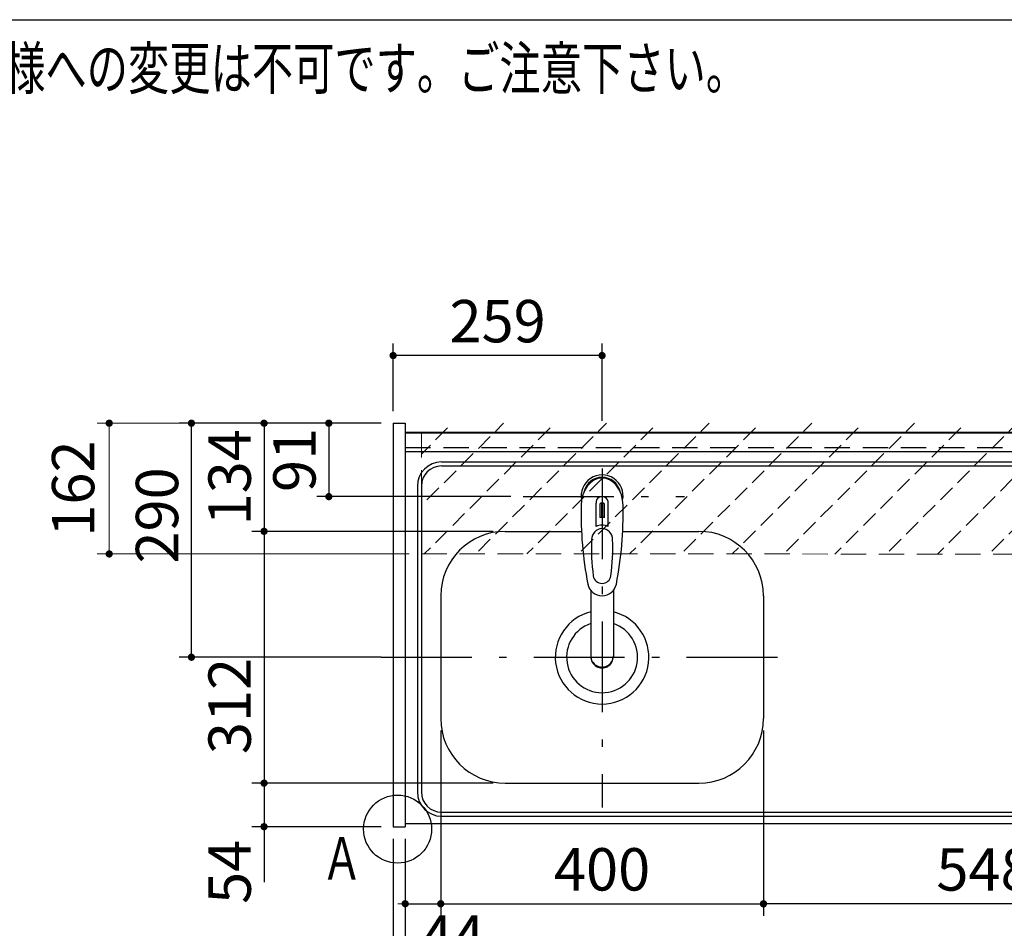
# Model space of a CAD drawing. Units: millimetres. Extents: x 197 to 6060, y -206 to 4222.
# Drawn here: x 1657 to 2877, y 3097 to 4222 of the extents above; entities that cross this region are included whole.
import ezdxf

# ---------------------------------------------------------------- set-up
doc = ezdxf.new("R2010")
doc.units = ezdxf.units.MM
doc.header["$LTSCALE"] = 3.75
doc.linetypes.add('DASHDOT', pattern=[50.5, 30, -9, 2.5, -9])
doc.linetypes.add('HIDDEN', pattern=[12.6, 8.4, -4.2])
for name, color, linetype, lineweight in [('シンク', 14, 'Continuous', 9), ('スイッチ', 4, 'Continuous', 9), ('メイン', 7, 'Continuous', 9), ('レイヤ11', 251, 'Continuous', 9), ('側面', 7, 'Continuous', 9), ('蛇口、冷蔵庫', 94, 'Continuous', 9)]:
    doc.layers.add(name, color=color, linetype=linetype, lineweight=lineweight)
doc.styles.get("Standard").update_dxf_attribs({"font": 'txt', "bigfont": 'bigfont'})
doc.styles.add('ＭＳ ゴシック', font='txt')
doc.dimstyles.get("Standard").update_dxf_attribs({"dimtxt": 0.18, "dimasz": 0.18, "dimexe": 0.18, "dimexo": 0.0625, "dimgap": 0.09, "dimtad": 0, "dimtih": 1, "dimtoh": 1, "dimdec": 4, "dimzin": 0, "dimdsep": 46, "dimtxsty": 'Standard', "dimcen": 0.09, "dimadec": 0, "dimazin": 0, "dimtfac": 1, "dimtdec": 4, "dimtofl": 0, "dimtmove": 0, "dimatfit": 3, "dimfxl": 1, "dimtolj": 1, "dimtzin": 0, "dimarcsym": 0})

# ---------------------------------------------------------------- blocks, each defined once
blk = doc.blocks.new('_DOT')
at = {"color": 0}
blk.add_line((-0.5, 0), (-1, 0), dxfattribs=at)
at = {"color": 0, "const_width": 0.5}
blk.add_lwpolyline([(-0.25, 0, 1), (0.25, 0, 1)], format="xyb", close=True, dxfattribs=at)
blk = doc.blocks.new('Dim19')
at = {"layer": 'メイン', "color": 7, "linetype": 'Continuous', "lineweight": 30}
for p, q in [((2178.7, 3341.5), (2178.7, 3112)), ((2578.7, 3341.5), (2578.7, 3112)), ((2178.7, 3127), (2578.7, 3127))]:
    blk.add_line(p, q, dxfattribs=at)
at = {"layer": 'メイン', "color": 7, "linetype": 'Continuous', "lineweight": 30, "xscale": 9, "yscale": 9, "zscale": 9}
for p, rotation in [((2178.7, 3127), 180), ((2578.7, 3127), 359.9999999999998)]:
    blk.add_blockref('_DOT', p, dxfattribs=dict(at, rotation=rotation))
at = {"layer": 'メイン', "color": 7, "linetype": 'Continuous', "lineweight": 9, "insert": (2378.7, 3127), "char_height": 52.5, "width": 675, "attachment_point": 8, "style": 'ＭＳ ゴシック'}
blk.add_mtext('400', dxfattribs=at)
blk = doc.blocks.new('Dim20')
at = {"layer": 'メイン', "color": 7, "linetype": 'Continuous', "lineweight": 30}
for p, q in [((2134.7, 3207.5), (2134.7, 3002)), ((3604.7, 3207.5), (3604.7, 3002)), ((3604.7, 3017), (2134.7, 3017))]:
    blk.add_line(p, q, dxfattribs=at)
at = {"layer": 'メイン', "color": 7, "linetype": 'Continuous', "lineweight": 30, "xscale": 9, "yscale": 9, "zscale": 9}
for p, rotation in [((2134.7, 3017), 180), ((3604.7, 3017), 359.9999999999998)]:
    blk.add_blockref('_DOT', p, dxfattribs=dict(at, rotation=rotation))
at = {"layer": 'メイン', "color": 7, "linetype": 'Continuous', "lineweight": 9, "insert": (2869.7, 3017), "char_height": 52.5, "width": 887.5, "attachment_point": 8, "style": 'ＭＳ ゴシック'}
blk.add_mtext('1470', dxfattribs=at)
blk = doc.blocks.new('Dim21')
at = {"layer": 'メイン', "color": 7, "linetype": 'Continuous', "lineweight": 30}
for p, q in [((2104.7, 3722.5), (1944.7, 3722.5)), ((1959.7, 3722.5), (1959.7, 3588.5)), ((2243.7, 3588.5), (1944.7, 3588.5))]:
    blk.add_line(p, q, dxfattribs=at)
at = {"layer": 'メイン', "color": 7, "linetype": 'Continuous', "lineweight": 30, "xscale": 9, "yscale": 9, "zscale": 9}
for p, rotation in [((1959.7, 3722.5), 90.00000000000009), ((1959.7, 3588.5), 269.9999999999999)]:
    blk.add_blockref('_DOT', p, dxfattribs=dict(at, rotation=rotation))
at = {"layer": 'メイン', "color": 7, "linetype": 'Continuous', "lineweight": 9, "insert": (1959.7, 3655.5), "char_height": 52.5, "width": 650, "attachment_point": 8, "rotation": 90, "style": 'ＭＳ ゴシック'}
blk.add_mtext('134', dxfattribs=at)
blk = doc.blocks.new('Dim22')
at = {"layer": 'メイン', "color": 7, "linetype": 'Continuous', "lineweight": 30}
for p, q in [((2243.7, 3588.5), (1944.7, 3588.5)), ((1959.7, 3588.5), (1959.7, 3276.5)), ((2243.7, 3276.5), (1944.7, 3276.5))]:
    blk.add_line(p, q, dxfattribs=at)
at = {"layer": 'メイン', "color": 7, "linetype": 'Continuous', "lineweight": 30, "xscale": 9, "yscale": 9, "zscale": 9}
for p, rotation in [((1959.7, 3588.5), 90.00000000000009), ((1959.7, 3276.5), 269.9999999999999)]:
    blk.add_blockref('_DOT', p, dxfattribs=dict(at, rotation=rotation))
at = {"layer": 'メイン', "color": 7, "linetype": 'Continuous', "lineweight": 9, "insert": (1959.7, 3372), "char_height": 52.5, "width": 675, "attachment_point": 8, "rotation": 90, "style": 'ＭＳ ゴシック'}
blk.add_mtext('312', dxfattribs=at)
blk = doc.blocks.new('Dim23')
at = {"layer": 'メイン', "color": 7, "linetype": 'Continuous', "lineweight": 30}
for p, q in [((2243.7, 3276.5), (1944.7, 3276.5)), ((1959.7, 3276.5), (1959.7, 3153.8)), ((2104.7, 3222.5), (1944.7, 3222.5))]:
    blk.add_line(p, q, dxfattribs=at)
at = {"layer": 'メイン', "color": 7, "linetype": 'Continuous', "lineweight": 30, "xscale": 9, "yscale": 9, "zscale": 9}
for p, rotation in [((1959.7, 3276.5), 89.99999999999959), ((1959.7, 3222.5), 269.9999999999998)]:
    blk.add_blockref('_DOT', p, dxfattribs=dict(at, rotation=rotation))
at = {"layer": 'メイン', "color": 7, "linetype": 'Continuous', "lineweight": 9, "insert": (1959.7, 3206.3), "char_height": 52.5, "width": 437.5, "attachment_point": 9, "rotation": 90, "style": 'ＭＳ ゴシック'}
blk.add_mtext('54', dxfattribs=at)
blk = doc.blocks.new('Dim24')
at = {"layer": 'メイン', "color": 7, "linetype": 'Continuous', "lineweight": 30}
for p, q in [((2178.7, 3341.5), (2178.7, 3112)), ((2134.7, 3207.5), (2134.7, 3112)), ((2134.7, 3127), (2206.2, 3127))]:
    blk.add_line(p, q, dxfattribs=at)
at = {"layer": 'メイン', "color": 7, "linetype": 'Continuous', "lineweight": 30, "xscale": 9, "yscale": 9, "zscale": 9}
for p, rotation in [((2134.7, 3127), 359.9999999999996), ((2178.7, 3127), 179.9999999999998)]:
    blk.add_blockref('_DOT', p, dxfattribs=dict(at, rotation=rotation))
at = {"layer": 'メイン', "color": 7, "linetype": 'Continuous', "lineweight": 9, "insert": (2153.8, 3112.5), "char_height": 52.5, "width": 437.5, "attachment_point": 1, "style": 'ＭＳ ゴシック'}
blk.add_mtext('44', dxfattribs=at)
blk = doc.blocks.new('Dim25')
at = {"layer": '蛇口、冷蔵庫', "color": 94, "linetype": 'Continuous', "lineweight": 30}
for p, q in [((2104.7, 3722.5), (2025, 3722.5)), ((2040, 3722.5), (2040, 3631.5)), ((2265.7, 3631.5), (2025, 3631.5))]:
    blk.add_line(p, q, dxfattribs=at)
at = {"layer": '蛇口、冷蔵庫', "color": 94, "linetype": 'Continuous', "lineweight": 30, "xscale": 9, "yscale": 9, "zscale": 9}
for p, rotation in [((2040, 3722.5), 89.99999999999959), ((2040, 3631.5), 269.9999999999998)]:
    blk.add_blockref('_DOT', p, dxfattribs=dict(at, rotation=rotation))
at = {"layer": '蛇口、冷蔵庫', "color": 94, "linetype": 'Continuous', "lineweight": 9, "insert": (2040, 3677), "char_height": 52.5, "width": 350, "attachment_point": 8, "rotation": 90, "style": 'ＭＳ ゴシック'}
blk.add_mtext('91', dxfattribs=at)
blk = doc.blocks.new('Dim26')
at = {"layer": 'メイン', "color": 7, "linetype": 'Continuous', "lineweight": 30}
for p, q in [((2119.7, 3207.5), (2119.7, 3002)), ((2134.7, 3207.5), (2134.7, 3002)), ((2043.8, 3017), (2134.7, 3017))]:
    blk.add_line(p, q, dxfattribs=at)
at = {"layer": 'メイン', "color": 7, "linetype": 'Continuous', "lineweight": 30, "xscale": 9, "yscale": 9, "zscale": 9}
for p, rotation in [((2119.7, 3017), 359.9999999999996), ((2134.7, 3017), 179.9999999999998)]:
    blk.add_blockref('_DOT', p, dxfattribs=dict(at, rotation=rotation))
at = {"layer": 'メイン', "color": 7, "linetype": 'Continuous', "lineweight": 9, "insert": (2096.2, 3017), "char_height": 52.5, "width": 387.5, "attachment_point": 9, "style": 'ＭＳ ゴシック'}
blk.add_mtext('15', dxfattribs=at)
blk = doc.blocks.new('Dim47')
at = {"layer": 'スイッチ', "color": 4, "linetype": 'Continuous', "lineweight": 9}
for p, q in [((2104.7, 3722.5), (1752.8, 3722.5)), ((1767.8, 3722.5), (1767.8, 3560.5)), ((2139.7, 3560.5), (1752.8, 3560.5))]:
    blk.add_line(p, q, dxfattribs=at)
at = {"layer": 'スイッチ', "color": 4, "linetype": 'Continuous', "lineweight": 9, "xscale": 9, "yscale": 9, "zscale": 9}
for p, rotation in [((1767.8, 3722.5), 89.99999999999991), ((1767.8, 3560.5), 269.9999999999998)]:
    blk.add_blockref('_DOT', p, dxfattribs=dict(at, rotation=rotation))
at = {"layer": 'スイッチ', "color": 4, "linetype": 'Continuous', "lineweight": 9, "insert": (1765.7, 3641.5), "char_height": 52.5, "width": 637.5, "attachment_point": 8, "rotation": 90, "style": 'ＭＳ ゴシック'}
blk.add_mtext('162', dxfattribs=at)
blk = doc.blocks.new('Dim53')
at = {"layer": 'レイヤ11', "color": 251, "linetype": 'Continuous', "lineweight": 30}
for p, q in [((2578.7, 3255.2), (2578.7, 3111.9)), ((3126.7, 3257.9), (3126.7, 3111.9)), ((3126.7, 3126.9), (2578.7, 3126.9))]:
    blk.add_line(p, q, dxfattribs=at)
at = {"layer": 'レイヤ11', "color": 251, "linetype": 'Continuous', "lineweight": 30, "xscale": 9, "yscale": 9, "zscale": 9}
for p, rotation in [((2578.7, 3126.9), 179.9999999999998), ((3126.7, 3126.9), 359.9999999999997)]:
    blk.add_blockref('_DOT', p, dxfattribs=dict(at, rotation=rotation))
at = {"layer": 'レイヤ11', "color": 251, "linetype": 'Continuous', "lineweight": 9, "insert": (2852.7, 3126.9), "char_height": 52.5, "width": 675, "attachment_point": 8, "style": 'ＭＳ ゴシック'}
blk.add_mtext('548', dxfattribs=at)
blk = doc.blocks.new('Dim57')
at = {"layer": '蛇口、冷蔵庫', "color": 94, "linetype": 'Continuous', "lineweight": 30}
for p, q in [((2119.7, 3737.5), (2119.7, 3821.3)), ((2378.7, 3725.5), (2378.7, 3821.3)), ((2378.7, 3806.3), (2119.7, 3806.3))]:
    blk.add_line(p, q, dxfattribs=at)
at = {"layer": '蛇口、冷蔵庫', "color": 94, "linetype": 'Continuous', "lineweight": 30, "xscale": 9, "yscale": 9, "zscale": 9}
for p, rotation in [((2119.7, 3806.3), 179.9999999999998), ((2378.7, 3806.3), 359.9999999999997)]:
    blk.add_blockref('_DOT', p, dxfattribs=dict(at, rotation=rotation))
at = {"layer": '蛇口、冷蔵庫', "color": 94, "linetype": 'Continuous', "lineweight": 9, "insert": (2249.2, 3806.3), "char_height": 52.5, "width": 662.5, "attachment_point": 8, "style": 'ＭＳ ゴシック'}
blk.add_mtext('259', dxfattribs=at)
blk = doc.blocks.new('Dim59')
at = {"layer": 'メイン', "color": 7, "linetype": 'Continuous', "lineweight": 30}
for p, q in [((2104.7, 3722.5), (1854.7, 3722.5)), ((1869.7, 3432.5), (1869.7, 3722.5)), ((2104.7, 3432.5), (1854.7, 3432.5))]:
    blk.add_line(p, q, dxfattribs=at)
at = {"layer": 'メイン', "color": 7, "linetype": 'Continuous', "lineweight": 30, "xscale": 9, "yscale": 9, "zscale": 9}
for p, rotation in [((1869.7, 3722.5), 89.99999999999991), ((1869.7, 3432.5), 269.9999999999998)]:
    blk.add_blockref('_DOT', p, dxfattribs=dict(at, rotation=rotation))
at = {"layer": 'メイン', "color": 7, "linetype": 'Continuous', "lineweight": 9, "insert": (1869.7, 3608.2), "char_height": 52.5, "width": 675, "attachment_point": 8, "rotation": 90, "style": 'ＭＳ ゴシック'}
blk.add_mtext('290', dxfattribs=at)

msp = doc.modelspace()

# ---------------------------------------------------------------- hatches: boundary and pattern name
at = {"layer": 'スイッチ', "linetype": 'HIDDEN', "lineweight": 9}
h = msp.add_hatch(dxfattribs=at)
h.set_pattern_fill('', scale=0.066667, style=0, pattern_type=2)
h.set_pattern_definition([(45, (-320.29, 0), (-31.8198, 31.8198), [21, -9])])
h.paths.add_polyline_path([(2154.712, 3722.5), (2154.712, 3560.5), (3584.712, 3560.254), (3584.712, 3722.5)], flags=0)

# ---------------------------------------------------------------- linework, layer by layer
at = {"layer": 'シンク', "color": 14, "linetype": 'Continuous', "lineweight": 30}
for p, q in [((2134.712, 3711.5), (2134.712, 3226.5)), ((2134.712, 3711.5), (3603.712, 3711.5)), ((2134.712, 3687.5), (3603.712, 3687.5)), ((2179.712, 3674.5), (3558.712, 3674.5)), ((2179.712, 3669.5), (3559.712, 3669.5)), ((2149.712, 3644.5), (2149.712, 3265.5)), ((2154.712, 3644.5), (2154.712, 3265.5)), ((2258.712, 3588.5), (2353.149, 3588.5)), ((2404.275, 3588.5), (2498.712, 3588.5)), ((2178.712, 3508.5), (2178.712, 3356.5)), ((2578.712, 3508.5), (2578.712, 3356.5)), ((2258.712, 3276.5), (2498.712, 3276.5)), ((2179.712, 3240.5), (3559.712, 3240.5)), ((2179.712, 3235.5), (3558.712, 3235.5)), ((2134.712, 3226.5), (3603.712, 3226.5))]:
    msp.add_line(p, q, dxfattribs=at)
at = {"layer": 'シンク', "color": 14, "linetype": 'DASHDOT', "lineweight": 30}
for p, q in [((2378.712, 3666.336), (2378.712, 3246.127)), ((2280.712, 3631.5), (2480.712, 3631.5)), ((2280.715, 3631.5), (2480.715, 3631.5)), ((2104.712, 3432.5), (2616.178, 3432.5))]:
    msp.add_line(p, q, dxfattribs=at)
at = {"layer": 'シンク', "color": 14, "linetype": 'Continuous', "lineweight": 30}
for centre, radius, start, end in [((2179.712, 3644.5), 30, 90, 180), ((2179.712, 3644.5), 25, 90, 180), ((2258.712, 3508.5), 80, 90, 180), ((2498.712, 3508.5), 80, 0, 90), ((2378.712, 3432.5), 58, 103.969306, 76.033471), ((2378.712, 3432.5), 44, 108.554409, 71.448856), ((2258.712, 3356.5), 80, 180, 270), ((2498.712, 3356.5), 80, 270, 0), ((2179.712, 3265.5), 30, 180, 270), ((2179.712, 3265.5), 25, 180, 270)]:
    msp.add_arc(centre, radius, start, end, dxfattribs=at)
at = {"layer": 'スイッチ', "color": 4, "linetype": 'HIDDEN', "lineweight": 9}
for p, q in [((2154.712, 3711.5), (2154.712, 3560.5)), ((2154.712, 3560.5), (3584.712, 3560.254))]:
    msp.add_line(p, q, dxfattribs=at)
at = {"layer": 'メイン', "color": 7, "linetype": 'Continuous', "lineweight": 30}
for p, q in [((210, 4222.5), (6060, 4222.5)), ((2119.712, 3722.5), (2119.712, 3222.5)), ((2119.712, 3722.5), (2134.712, 3722.5)), ((2134.712, 3722.5), (2134.712, 3222.5)), ((2134.712, 3711.5), (3604.712, 3711.5)), ((2134.712, 3710.5), (3604.712, 3710.5)), ((2119.712, 3222.5), (2134.712, 3222.5)), ((2134.712, 3226.5), (3604.712, 3226.5))]:
    msp.add_line(p, q, dxfattribs=at)
at = {"layer": 'メイン', "color": 7, "linetype": 'HIDDEN', "lineweight": 30}
msp.add_line((2134.712, 3692.5), (3604.712, 3692.5), dxfattribs=at)
at = {"layer": 'メイン', "color": 7, "linetype": 'Continuous', "lineweight": 30}
msp.add_circle((2125.253, 3219.5), 42.134, dxfattribs=at)
at = {"layer": '側面', "color": 7, "linetype": 'Continuous', "lineweight": 30}
for p, q in [((2371.162, 3594.66), (2371.162, 3623.364)), ((2375.712, 3620.69), (2375.712, 3605.536)), ((2378.212, 3605.681), (2378.212, 3623.981)), ((2379.212, 3623.981), (2379.212, 3605.681)), ((2381.712, 3605.536), (2381.712, 3620.69)), ((2386.262, 3594.66), (2386.262, 3623.364)), ((2364.71, 3515.312), (2364.712, 3433.37)), ((2392.71, 3515.308), (2392.711, 3433.37))]:
    msp.add_line(p, q, dxfattribs=at)
for centre, radius, start, end in [((2378.712, 3632.386), 26, 348.678925, 191.321075), ((2378.712, 3632.386), 23, 14.251786, 165.748214), ((2378.712, 3623.943), 7.572, 355.615258, 184.384742), ((2812.607, 3610.822), 460, 178.776611, 190.986702), ((2378.712, 3621.006), 3.017, 99.540746, 186.015411), ((2378.712, 3621.006), 3.017, 353.984589, 80.459254), ((1944.817, 3610.822), 460, 349.013298, 1.223389), ((2378.712, 3575.443), 30.243, 90.947314, 95.692987), ((2378.712, 3575.443), 30.243, 84.307013, 89.052686), ((2378.712, 3577.431), 18.81, 66.336013, 113.663987), ((2615.486, 3567.468), 250, 177.52217, 187.819435), ((2141.938, 3567.468), 250, 352.180565, 2.47783), ((2378.712, 3534.939), 11.002, 187.749272, 352.250728), ((2378.712, 3526.648), 18.016, 191.182254, 348.817746)]:
    msp.add_arc(centre, radius, start, end, dxfattribs=at)
for centre, major_axis, ratio, start_param, end_param in [((2378.712, 3620.643), (0, -33.818), 0.76883042, 1.57079633, 4.71238898), ((2378.712, 3578.277), (0, -13.725), 0.94663546, 1.57079633, 4.71238898), ((2378.712, 3434.365), (0, -14.081), 0.99420125, -1.57079633, 1.5708), ((2378.712, 3433.37), (0, -14.081), 0.99420125, -1.57079633, 1.5708)]:
    msp.add_ellipse(centre, major_axis=major_axis, ratio=ratio, start_param=start_param, end_param=end_param, dxfattribs=at)

# ---------------------------------------------------------------- texts
at = {"layer": 'メイン', "color": 7, "linetype": 'Continuous', "lineweight": 9, "char_height": 52.5}
for s, insert, width, attachment_point in [('{\\fSystem|b1|i1;\\W0.714286;★このキッチンの仕様では現場での電気温水器組み込み仕様への変更は不可です。ご注意下さい。}', (2558.444, 4136.116), 1993.07223, 9), ('{\\fＭＳ ゴシック;\\W0.714286;Ａ}', (2030.712, 3157), 47.55227, 7)]:
    msp.add_mtext(s, dxfattribs=dict(at, insert=insert, width=width, attachment_point=attachment_point))

# ---------------------------------------------------------------- dimensions: what is measured, and where the dimension line sits
at = {"layer": 'スイッチ', "color": 4, "linetype": 'Continuous', "lineweight": 9}
dim = msp.add_linear_dim(base=(1767.813, 3560.5), p1=(2119.712, 3722.5), p2=(2154.712, 3560.5), angle=270, dimstyle='Standard', override={"dimscale": 1, "dimtxt": 52.5, "dimasz": 9, "dimexe": 15, "dimexo": 15, "dimgap": 0, "dimtad": 1, "dimtih": 0, "dimtoh": 0, "dimdec": 2, "dimzin": 8, "dimtxsty": 'ＭＳ ゴシック', "dimblk1": 'DOT', "dimblk2": 'DOT', "dimsah": 1, "dimse1": 0, "dimse2": 0, "dimtix": 0, "dimtofl": 1, "dimtmove": 2, "dimatfit": 2, "dimtzin": 8}, dxfattribs=at)
dim.commit()
dim.dimension.update_dxf_attribs({"geometry": 'Dim47', "text_midpoint": (1739.425, 3641.5), "dimtype": 160, "text_rotation": 90})
at = {"layer": 'メイン', "color": 7, "linetype": 'Continuous', "lineweight": 30}
for base, p1, p2, picture, middle in [((1959.712, 3588.5), (2119.712, 3722.5), (2258.712, 3588.5), 'Dim21', (1959.712, 3655.5)), ((1959.712, 3276.5), (2258.712, 3588.5), (2258.712, 3276.5), 'Dim22', (1959.712, 3372.026)), ((1959.712, 3222.5), (2258.712, 3276.5), (2119.712, 3222.5), 'Dim23', (1959.712, 3180))]:
    dim = msp.add_linear_dim(base=base, p1=p1, p2=p2, angle=270, dimstyle='Standard', override={"dimscale": 1, "dimtxt": 52.5, "dimasz": 9, "dimexe": 15, "dimexo": 15, "dimgap": 0, "dimtad": 1, "dimtih": 0, "dimtoh": 0, "dimdec": 2, "dimzin": 8, "dimtxsty": 'ＭＳ ゴシック', "dimblk1": 'DOT', "dimblk2": 'DOT', "dimsah": 1, "dimse1": 0, "dimse2": 0, "dimtix": 0, "dimtofl": 1, "dimtmove": 1, "dimatfit": 2, "dimtzin": 8}, dxfattribs=at)
    dim.commit()
    dim.dimension.update_dxf_attribs({"geometry": picture, "text_midpoint": middle, "dimtype": 160, "text_rotation": 90})
for base, p1, p2, angle, picture, middle in [((1869.712, 3722.5), (2119.712, 3432.5), (2119.712, 3722.5), 90, 'Dim59', (1869.712, 3608.224)), ((2134.712, 3017), (3604.712, 3222.5), (2134.712, 3222.5), 180, 'Dim20', (2869.712, 3017))]:
    dim = msp.add_linear_dim(base=base, p1=p1, p2=p2, angle=angle, dimstyle='Standard', override={"dimscale": 1, "dimtxt": 52.5, "dimasz": 9, "dimexe": 15, "dimexo": 15, "dimgap": 0, "dimtad": 1, "dimtih": 0, "dimtoh": 0, "dimdec": 2, "dimzin": 8, "dimtxsty": 'ＭＳ ゴシック', "dimblk1": 'DOT', "dimblk2": 'DOT', "dimsah": 1, "dimse1": 0, "dimse2": 0, "dimtix": 0, "dimtofl": 1, "dimtmove": 1, "dimatfit": 2, "dimtzin": 8}, dxfattribs=at)
    dim.commit()
    dim.dimension.update_dxf_attribs({"geometry": picture, "text_midpoint": middle, "dimtype": 160})
dim = msp.add_linear_dim(base=(2578.712, 3127), p1=(2178.712, 3356.5), p2=(2578.712, 3356.5), dimstyle='Standard', override={"dimscale": 1, "dimtxt": 52.5, "dimasz": 9, "dimexe": 15, "dimexo": 15, "dimgap": 0, "dimtad": 1, "dimtih": 0, "dimtoh": 0, "dimdec": 2, "dimzin": 8, "dimtxsty": 'ＭＳ ゴシック', "dimblk1": 'DOT', "dimblk2": 'DOT', "dimsah": 1, "dimse1": 0, "dimse2": 0, "dimtix": 0, "dimtofl": 1, "dimtmove": 1, "dimatfit": 2, "dimtzin": 8}, dxfattribs=at)
dim.commit()
dim.dimension.update_dxf_attribs({"geometry": 'Dim19', "text_midpoint": (2378.712, 3127), "dimtype": 160})
for base, p1, p2, override, picture, middle in [((2178.712, 3127), (2134.712, 3222.5), (2178.712, 3356.5), {"dimscale": 1, "dimtxt": 52.5, "dimasz": 9, "dimexe": 15, "dimexo": 15, "dimgap": 0, "dimtad": 1, "dimtih": 0, "dimtoh": 0, "dimdec": 2, "dimzin": 8, "dimtxsty": 'ＭＳ ゴシック', "dimblk1": 'DOT', "dimblk2": 'DOT', "dimsah": 1, "dimse1": 0, "dimse2": 0, "dimtix": 0, "dimtofl": 1, "dimtmove": 2, "dimatfit": 2, "dimtzin": 8}, 'Dim24', (2180, 3086.25)), ((2134.712, 3017), (2119.712, 3222.5), (2134.712, 3222.5), {"dimscale": 1, "dimtxt": 52.5, "dimasz": 9, "dimexe": 15, "dimexo": 15, "dimgap": 0, "dimtad": 1, "dimtih": 0, "dimtoh": 0, "dimdec": 2, "dimzin": 8, "dimtxsty": 'ＭＳ ゴシック', "dimblk1": 'DOT', "dimblk2": 'DOT', "dimsah": 1, "dimse1": 0, "dimse2": 0, "dimtix": 0, "dimtofl": 1, "dimtmove": 1, "dimatfit": 2, "dimtzin": 8}, 'Dim26', (2070, 3017))]:
    dim = msp.add_linear_dim(base=base, p1=p1, p2=p2, dimstyle='Standard', override=override, dxfattribs=at)
    dim.commit()
    dim.dimension.update_dxf_attribs({"geometry": picture, "text_midpoint": middle, "dimtype": 160, "text_rotation": 360})
at = {"layer": 'レイヤ11', "color": 251, "linetype": 'Continuous', "lineweight": 30}
dim = msp.add_linear_dim(base=(2578.712, 3126.94), p1=(3126.712, 3272.944), p2=(2578.712, 3270.215), angle=180, dimstyle='Standard', override={"dimscale": 1, "dimtxt": 52.5, "dimasz": 9, "dimexe": 15, "dimexo": 15, "dimgap": 0, "dimtad": 1, "dimtih": 0, "dimtoh": 0, "dimdec": 2, "dimzin": 8, "dimtxsty": 'ＭＳ ゴシック', "dimblk1": 'DOT', "dimblk2": 'DOT', "dimsah": 1, "dimse1": 0, "dimse2": 0, "dimtix": 0, "dimtofl": 1, "dimtmove": 1, "dimatfit": 2, "dimtzin": 8}, dxfattribs=at)
dim.commit()
dim.dimension.update_dxf_attribs({"geometry": 'Dim53', "text_midpoint": (2852.712, 3126.94), "dimtype": 160, "text_rotation": 360})
at = {"layer": '蛇口、冷蔵庫', "color": 94, "linetype": 'Continuous', "lineweight": 30}
dim = msp.add_linear_dim(base=(2119.712, 3806.282), p1=(2378.712, 3710.5), p2=(2119.712, 3722.5), angle=180, dimstyle='Standard', override={"dimscale": 1, "dimtxt": 52.5, "dimasz": 9, "dimexe": 15, "dimexo": 15, "dimgap": 0, "dimtad": 1, "dimtih": 0, "dimtoh": 0, "dimdec": 2, "dimzin": 8, "dimtxsty": 'ＭＳ ゴシック', "dimblk1": 'DOT', "dimblk2": 'DOT', "dimsah": 1, "dimse1": 0, "dimse2": 0, "dimtix": 0, "dimtofl": 1, "dimtmove": 1, "dimatfit": 2, "dimtzin": 8}, dxfattribs=at)
dim.commit()
dim.dimension.update_dxf_attribs({"geometry": 'Dim57', "text_midpoint": (2249.212, 3806.282), "dimtype": 160})
dim = msp.add_linear_dim(base=(2040, 3631.5), p1=(2119.712, 3722.5), p2=(2280.712, 3631.5), angle=270, dimstyle='Standard', override={"dimscale": 1, "dimtxt": 52.5, "dimasz": 9, "dimexe": 15, "dimexo": 15, "dimgap": 0, "dimtad": 1, "dimtih": 0, "dimtoh": 0, "dimdec": 2, "dimzin": 8, "dimtxsty": 'ＭＳ ゴシック', "dimblk1": 'DOT', "dimblk2": 'DOT', "dimsah": 1, "dimse1": 0, "dimse2": 0, "dimtix": 0, "dimtofl": 1, "dimtmove": 1, "dimatfit": 2, "dimtzin": 8}, dxfattribs=at)
dim.commit()
dim.dimension.update_dxf_attribs({"geometry": 'Dim25', "text_midpoint": (2040, 3677), "dimtype": 160, "text_rotation": 90})

doc.saveas('drawing.dxf')
